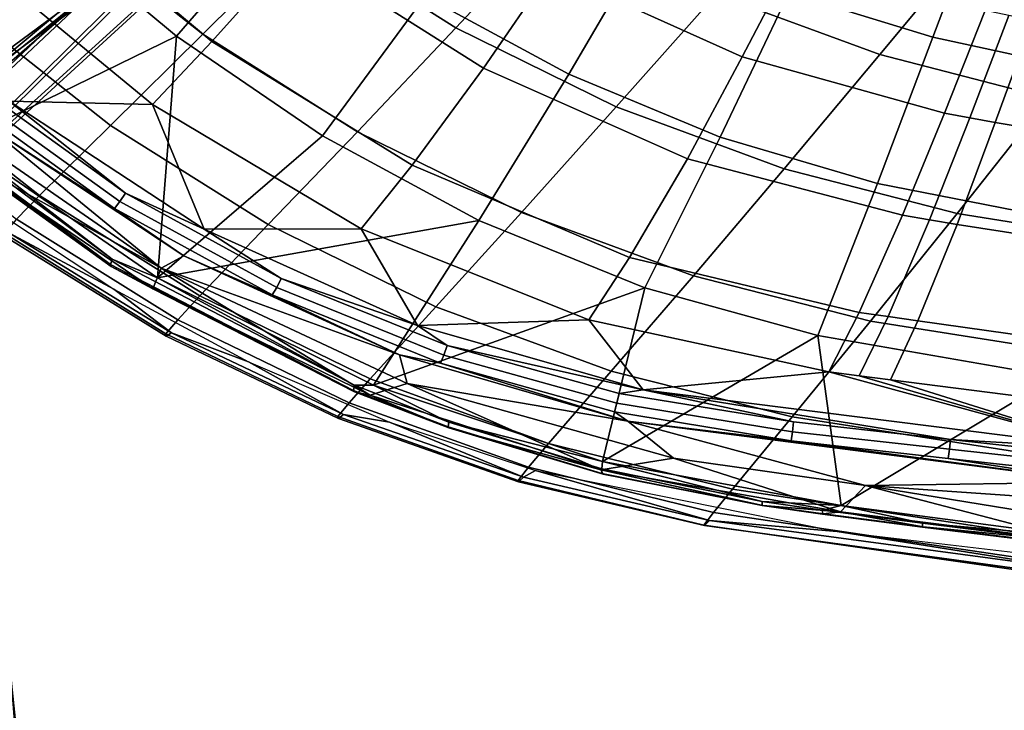
# Model space of a CAD drawing. Units: inches. Extents: x -11.5 to 22.8, y -9.9 to 9.9.
# Drawn here: x -7.4 to -5.8, y -8.1 to -7 of the extents above; entities that cross this region are included whole.
import ezdxf

# ---------------------------------------------------------------- set-up
doc = ezdxf.new("R2010")
doc.units = ezdxf.units.IN
doc.header["$MEASUREMENT"] = 0
for name, color, linetype in [('SEAT-BACKFABRIC', 5, 'Continuous'), ('SEAT-BASE', 5, 'Continuous'), ('SEAT-FABRIC', 5, 'Continuous'), ('SEAT-SEAT', 5, 'Continuous')]:
    doc.layers.add(name, color=color, linetype=linetype)

msp = doc.modelspace()

# ---------------------------------------------------------------- linework, layer by layer
at = {"layer": 'SEAT-BACKFABRIC'}
for points in [[(-7.3626, -8.3702, 22.3568), (-7.3812, -8.1569, 22.2268), (-7.3954, -8.0212, 22.478), (-7.3797, -8.2191, 22.5994)], [(-7.4226, -8.0393, 22.8434), (-7.4148, -8.2089, 22.9712), (-7.3683, -8.406, 22.7371), (-7.3797, -8.2191, 22.5994)]]:
    msp.add_3dface(points, dxfattribs=at)
at = {"layer": 'SEAT-BASE'}
for points in [[(-8.2103, -7.13, 16.7044), (-6.9536, -5.9366, 17.2028), (-8.1894, -7.1188, 16.4391)], [(-8.2103, -7.13, 16.7044), (-7.4448, -6.4572, 17.1615), (-6.9536, -5.9366, 17.2028)], [(-8.1894, -7.1188, 16.4391), (-6.9536, -5.9366, 17.2028), (-7.3585, -6.3818, 16.8205)], [(-8.1894, -7.1188, 16.4391), (-7.3585, -6.3818, 16.8205), (-8.0315, -7.1892, 16.3049)], [(-8.0315, -7.1892, 16.3049), (-7.3585, -6.3818, 16.8205), (-7.1905, -6.5186, 16.692)], [(-7.9689, -7.1113, 16.8655), (-7.9837, -7.0204, 16.781), (-7.2153, -6.3929, 17.2308)], [(-7.9689, -7.1113, 16.8655), (-7.2153, -6.3929, 17.2308), (-7.2683, -6.597, 17.2393)], [(-6.5265, -6.3961, 17.2034), (-7.7234, -7.4818, 16.7772), (-7.7848, -7.5481, 16.4597)], [(-6.5265, -6.3961, 17.2034), (-7.7848, -7.5481, 16.4597), (-6.998, -6.7732, 16.8273)], [(-7.0831, -6.8477, 17.1686), (-7.7234, -7.4818, 16.7772), (-6.5265, -6.3961, 17.2034)], [(-8.2887, -7.356, 16.3237), (-8.1419, -7.3423, 16.3009), (-7.2905, -6.4286, 16.8702)], [(-7.9444, -6.9736, 16.6598), (-8.2887, -7.356, 16.3237), (-7.2905, -6.4286, 16.8702)], [(-7.2905, -6.4286, 16.8702), (-8.1419, -7.3423, 16.3009), (-7.1884, -6.4487, 16.8227)], [(-7.8776, -7.2271, 16.3973), (-7.1884, -6.4487, 16.8227), (-8.1419, -7.3423, 16.3009)], [(-7.1667, -6.5643, 16.7701), (-7.1884, -6.4487, 16.8227), (-7.8776, -7.2271, 16.3973)], [(-8.2134, -7.3466, 16.8261), (-7.3681, -6.5934, 17.2725), (-7.4448, -6.4572, 17.1615)], [(-7.8741, -7.2239, 16.3134), (-8.0315, -7.1892, 16.3049), (-7.1905, -6.5186, 16.692)], [(-7.8741, -7.2239, 16.3134), (-7.1905, -6.5186, 16.692), (-7.0745, -6.6369, 16.7164)], [(-7.4413, -6.981, 16.6265), (-7.1667, -6.5643, 16.7701), (-7.8776, -7.2271, 16.3973)], [(-7.2683, -6.597, 17.2393), (-7.797, -7.2942, 16.8947), (-8.5417, -7.7888, 16.5114)], [(-7.967, -7.1982, 16.8815), (-7.2683, -6.597, 17.2393), (-8.5417, -7.7888, 16.5114)], [(-8.2134, -7.3466, 16.8261), (-7.2491, -6.725, 17.2931), (-7.3681, -6.5934, 17.2725)], [(-7.9689, -7.1113, 16.8655), (-7.2683, -6.597, 17.2393), (-7.967, -7.1982, 16.8815)], [(-7.1776, -6.7548, 17.1843), (-7.797, -7.2942, 16.8947), (-7.2683, -6.597, 17.2393)], [(-7.0745, -6.6369, 16.7164), (-7.841, -7.3969, 16.308), (-7.8741, -7.2239, 16.3134)], [(-6.998, -6.7732, 16.8273), (-7.841, -7.3969, 16.308), (-7.0745, -6.6369, 16.7164)], [(-7.2251, -6.9317, 16.8662), (-7.0665, -6.6555, 16.814), (-7.6439, -7.2818, 16.5788)], [(-7.6439, -7.2818, 16.5788), (-7.0665, -6.6555, 16.814), (-7.4413, -6.981, 16.6265)], [(-8.2134, -7.3466, 16.8261), (-8.4622, -7.8541, 16.6034), (-7.2491, -6.725, 17.2931)], [(-7.2491, -6.725, 17.2931), (-8.4622, -7.8541, 16.6034), (-8.0214, -7.5428, 16.8267)], [(-7.0831, -6.8477, 17.1686), (-7.2491, -6.725, 17.2931), (-8.0214, -7.5428, 16.8267)], [(-7.797, -7.2942, 16.8947), (-7.1776, -6.7548, 17.1843), (-7.7723, -7.3852, 16.8034)], [(-7.1776, -6.7548, 17.1843), (-7.2441, -6.9581, 16.9764), (-7.7723, -7.3852, 16.8034)], [(-6.998, -6.7732, 16.8273), (-7.7848, -7.5481, 16.4597), (-7.841, -7.3969, 16.308)], [(-8.0214, -7.5428, 16.8267), (-7.7234, -7.4818, 16.7772), (-7.0831, -6.8477, 17.1686)], [(-8.4612, -8.1031, 16.1853), (-7.2441, -6.9581, 16.9764), (-7.2251, -6.9317, 16.8662)], [(-8.4612, -8.1031, 16.1853), (-7.2251, -6.9317, 16.8662), (-7.6439, -7.2818, 16.5788)], [(-8.4408, -7.9932, 16.3909), (-7.2441, -6.9581, 16.9764), (-8.4612, -8.1031, 16.1853)], [(-8.4408, -7.9932, 16.3909), (-7.7723, -7.3852, 16.8034), (-7.2441, -6.9581, 16.9764)]]:
    msp.add_3dface(points, dxfattribs=at)
at = {"layer": 'SEAT-FABRIC'}
for points in [[(-7.316, -6.8671, 18.1065), (-7.0917, -7.0442, 18.1488), (-6.9317, -6.8847, 18.2489), (-7.1509, -6.7114, 18.207)], [(-6.9317, -6.8847, 18.2489), (-6.6952, -7.0342, 18.2868), (-6.5325, -6.8604, 18.3422), (-6.7631, -6.7145, 18.3044)], [(-6.2874, -6.9814, 18.3752), (-6.031, -7.0762, 18.4032), (-5.8761, -6.8899, 18.4261), (-6.1257, -6.7976, 18.3979)], [(-7.4659, -7.0064, 17.9558), (-7.2368, -7.187, 17.9989), (-7.0917, -7.0442, 18.1488), (-7.316, -6.8671, 18.1065)], [(-6.6952, -7.0342, 18.2868), (-6.4439, -7.1582, 18.3198), (-6.2874, -6.9814, 18.3752), (-6.5325, -6.8604, 18.3422)], [(-7.0917, -7.0442, 18.1488), (-6.8496, -7.1971, 18.1869), (-6.6952, -7.0342, 18.2868), (-6.9317, -6.8847, 18.2489)], [(-6.031, -7.0762, 18.4032), (-5.7666, -7.1442, 18.4256), (-5.6186, -6.9561, 18.449), (-5.8761, -6.8899, 18.4261)], [(-6.4439, -7.1582, 18.3198), (-6.181, -7.2553, 18.3475), (-6.031, -7.0762, 18.4032), (-6.2874, -6.9814, 18.3752)], [(-7.5806, -7.114, 17.7778), (-7.348, -7.2969, 17.8218), (-7.2368, -7.187, 17.9989), (-7.4659, -7.0064, 17.9558)], [(-6.8496, -7.1971, 18.1869), (-6.5923, -7.3237, 18.2201), (-6.4439, -7.1582, 18.3198), (-6.6952, -7.0342, 18.2868)], [(-7.2368, -7.187, 17.9989), (-6.9896, -7.3426, 18.0377), (-6.8496, -7.1971, 18.1869), (-7.0917, -7.0442, 18.1488)], [(-6.181, -7.2553, 18.3475), (-5.9098, -7.3249, 18.3695), (-5.7666, -7.1442, 18.4256), (-6.031, -7.0762, 18.4032)], [(-7.6178, -7.1504, 17.6878), (-7.3839, -7.3339, 17.7322), (-7.348, -7.2969, 17.8218), (-7.5806, -7.114, 17.7778)], [(-5.9098, -7.3249, 18.3695), (-5.3552, -7.4137, 18.4031), (-5.2258, -7.231, 18.4603), (-5.7666, -7.1442, 18.4256)], [(-6.5923, -7.3237, 18.2201), (-6.3231, -7.4228, 18.2478), (-6.181, -7.2553, 18.3475), (-6.4439, -7.1582, 18.3198)], [(-7.348, -7.2969, 17.8218), (-7.0967, -7.4543, 17.8614), (-6.9896, -7.3426, 18.0377), (-7.2368, -7.187, 17.9989)], [(-6.9896, -7.3426, 18.0377), (-6.7268, -7.4714, 18.0714), (-6.5923, -7.3237, 18.2201), (-6.8496, -7.1971, 18.1869)], [(-6.3231, -7.4228, 18.2478), (-6.0455, -7.4937, 18.2697), (-5.9098, -7.3249, 18.3695), (-6.181, -7.2553, 18.3475)], [(-7.3839, -7.3339, 17.7322), (-7.1313, -7.4916, 17.7721), (-7.0967, -7.4543, 17.8614), (-7.348, -7.2969, 17.8218)], [(-7.3947, -7.3558, 17.5343), (-7.4309, -7.3114, 17.4956), (-7.2314, -7.4437, 17.5296)], [(-6.7268, -7.4714, 18.0714), (-6.4518, -7.572, 18.0994), (-6.3231, -7.4228, 18.2478), (-6.5923, -7.3237, 18.2201)], [(-6.0455, -7.4937, 18.2697), (-5.4777, -7.5839, 18.3026), (-5.3552, -7.4137, 18.4031), (-5.9098, -7.3249, 18.3695)], [(-7.4032, -7.3559, 17.6467), (-7.1497, -7.5135, 17.687), (-7.1313, -7.4916, 17.7721), (-7.3839, -7.3339, 17.7322)], [(-7.0967, -7.4543, 17.8614), (-6.8295, -7.5843, 17.8957), (-6.7268, -7.4714, 18.0714), (-6.9896, -7.3426, 18.0377)], [(-7.403, -7.3606, 17.569), (-7.1494, -7.5176, 17.6095), (-7.1497, -7.5135, 17.687), (-7.4032, -7.3559, 17.6467)], [(-7.3947, -7.3558, 17.5343), (-7.1413, -7.5122, 17.5747), (-7.1494, -7.5176, 17.6095), (-7.403, -7.3606, 17.569)], [(-7.3947, -7.3558, 17.5343), (-7.2314, -7.4437, 17.5296), (-7.1413, -7.5122, 17.5747)], [(-6.4518, -7.572, 18.0994), (-6.1682, -7.6438, 18.1214), (-6.0455, -7.4937, 18.2697), (-6.3231, -7.4228, 18.2478)], [(-7.1413, -7.5122, 17.5747), (-7.2314, -7.4437, 17.5296), (-7.0201, -7.5575, 17.5595)], [(-7.1313, -7.4916, 17.7721), (-6.8626, -7.6217, 17.8067), (-6.8295, -7.5843, 17.8957), (-7.0967, -7.4543, 17.8614)], [(-6.8295, -7.5843, 17.8957), (-6.55, -7.6854, 17.9242), (-6.4518, -7.572, 18.0994), (-6.7268, -7.4714, 18.0714)], [(-7.1497, -7.5135, 17.687), (-6.8801, -7.6431, 17.7218), (-6.8626, -7.6217, 17.8067), (-7.1313, -7.4916, 17.7721)], [(-6.1682, -7.6438, 18.1214), (-5.5883, -7.7344, 18.1543), (-5.4777, -7.5839, 18.3026), (-6.0455, -7.4937, 18.2697)], [(-7.1494, -7.5176, 17.6095), (-6.8795, -7.6463, 17.6444), (-6.8801, -7.6431, 17.7218), (-7.1497, -7.5135, 17.687)], [(-7.1413, -7.5122, 17.5747), (-6.8716, -7.6403, 17.6097), (-6.8795, -7.6463, 17.6444), (-7.1494, -7.5176, 17.6095)], [(-7.1413, -7.5122, 17.5747), (-7.0201, -7.5575, 17.5595), (-6.8716, -7.6403, 17.6097)], [(-6.8716, -7.6403, 17.6097), (-7.0201, -7.5575, 17.5595), (-6.7991, -7.6523, 17.5854)], [(-6.55, -7.6854, 17.9242), (-6.2616, -7.7571, 17.9465), (-6.1682, -7.6438, 18.1214), (-6.4518, -7.572, 18.0994)], [(-6.8626, -7.6217, 17.8067), (-6.5815, -7.7226, 17.8354), (-6.55, -7.6854, 17.9242), (-6.8295, -7.5843, 17.8957)], [(-6.8801, -7.6431, 17.7218), (-6.5979, -7.7434, 17.7506), (-6.5815, -7.7226, 17.8354), (-6.8626, -7.6217, 17.8067)], [(-6.8795, -7.6463, 17.6444), (-6.597, -7.7454, 17.6734), (-6.5979, -7.7434, 17.7506), (-6.8801, -7.6431, 17.7218)], [(-6.8716, -7.6403, 17.6097), (-6.5892, -7.7385, 17.6387), (-6.597, -7.7454, 17.6734), (-6.8795, -7.6463, 17.6444)], [(-6.8716, -7.6403, 17.6097), (-6.7991, -7.6523, 17.5854), (-6.5892, -7.7385, 17.6387)], [(-6.5892, -7.7385, 17.6387), (-6.7991, -7.6523, 17.5854), (-6.5704, -7.7277, 17.6077)], [(-6.2616, -7.7571, 17.9465), (-5.672, -7.8464, 17.9797), (-5.5883, -7.7344, 18.1543), (-6.1682, -7.6438, 18.1214)], [(-6.5815, -7.7226, 17.8354), (-6.2914, -7.7937, 17.8579), (-6.2616, -7.7571, 17.9465), (-6.55, -7.6854, 17.9242)], [(-6.5979, -7.7434, 17.7506), (-6.3068, -7.8135, 17.7732), (-6.2914, -7.7937, 17.8579), (-6.5815, -7.7226, 17.8354)], [(-6.5892, -7.7385, 17.6387), (-6.5704, -7.7277, 17.6077), (-6.2978, -7.8062, 17.6612)], [(-6.2978, -7.8062, 17.6612), (-6.5704, -7.7277, 17.6077), (-6.0979, -7.8233, 17.643)], [(-6.597, -7.7454, 17.6734), (-6.3055, -7.814, 17.696), (-6.3068, -7.8135, 17.7732), (-6.5979, -7.7434, 17.7506)], [(-6.5892, -7.7385, 17.6387), (-6.2978, -7.8062, 17.6612), (-6.3055, -7.814, 17.696), (-6.597, -7.7454, 17.6734)], [(-6.2914, -7.7937, 17.8579), (-5.6984, -7.8814, 17.8912), (-5.672, -7.8464, 17.9797), (-6.2616, -7.7571, 17.9465)], [(-6.3068, -7.8135, 17.7732), (-5.7117, -7.8988, 17.8065), (-5.6984, -7.8814, 17.8912), (-6.2914, -7.7937, 17.8579)], [(-6.2978, -7.8062, 17.6612), (-5.7021, -7.8862, 17.6942), (-5.7096, -7.896, 17.7291), (-6.3055, -7.814, 17.696)], [(-6.2978, -7.8062, 17.6612), (-6.0979, -7.8233, 17.643), (-5.7021, -7.8862, 17.6942)], [(-6.3055, -7.814, 17.696), (-5.7096, -7.896, 17.7291), (-5.7117, -7.8988, 17.8065), (-6.3068, -7.8135, 17.7732)], [(-5.7021, -7.8862, 17.6942), (-6.0979, -7.8233, 17.643), (-5.618, -7.8797, 17.668)]]:
    msp.add_3dface(points, dxfattribs=at)
at = {"layer": 'SEAT-SEAT'}
for points in [[(-7.1334, -7.0471, 17.6505), (-7.3441, -6.8712, 17.6056), (-7.1521, -6.6816, 17.6942), (-6.9553, -6.8419, 17.7371)], [(-7.0776, -7.0554, 17.4137), (-6.9477, -6.9106, 17.4824), (-7.2152, -6.6871, 17.4233), (-7.3586, -6.8205, 17.3525)], [(-6.5471, -6.9446, 17.5844), (-6.8264, -6.7698, 17.5334), (-6.9477, -6.9106, 17.4824), (-6.6521, -7.0975, 17.5354)], [(-6.5184, -7.1066, 17.8127), (-6.7437, -6.9846, 17.7769), (-6.5982, -6.7791, 17.829), (-6.3907, -6.8888, 17.8632)], [(-6.1631, -6.9198, 17.66), (-6.4459, -6.7935, 17.6174), (-6.5471, -6.9446, 17.5844), (-6.2464, -7.0795, 17.6282)], [(-7.3586, -6.8205, 17.3525), (-7.4613, -6.9153, 17.2948), (-7.1707, -7.1544, 17.3572), (-7.0776, -7.0554, 17.4137)], [(-6.9046, -7.2033, 17.6917), (-7.1334, -7.0471, 17.6505), (-6.9553, -6.8419, 17.7371), (-6.7437, -6.9846, 17.7769)], [(-7.473, -7.2127, 17.4851), (-7.7499, -6.9583, 17.4233), (-7.3441, -6.8712, 17.6056)], [(-7.1334, -7.0471, 17.6505), (-7.473, -7.2127, 17.4851), (-7.3441, -6.8712, 17.6056)], [(-5.9055, -6.9371, 17.935), (-5.948, -7.0488, 17.9199), (-6.1735, -6.9792, 17.8937), (-6.1206, -6.8689, 17.9087)], [(-6.2813, -7.2055, 17.8437), (-6.5184, -7.1066, 17.8127), (-6.3907, -6.8888, 17.8632), (-6.1735, -6.9792, 17.8937)], [(-6.7639, -7.2496, 17.4686), (-6.6521, -7.0975, 17.5354), (-6.9477, -6.9106, 17.4824), (-7.0776, -7.0554, 17.4137)], [(-7.4613, -6.9153, 17.2948), (-7.3957, -7.1493, 17.2707), (-7.1707, -7.1544, 17.3572)], [(-5.8657, -7.0069, 17.6955), (-6.1631, -6.9198, 17.66), (-6.2464, -7.0795, 17.6282), (-5.9297, -7.1677, 17.6636)], [(-6.2464, -7.0795, 17.6282), (-6.5471, -6.9446, 17.5844), (-6.6521, -7.0975, 17.5354), (-6.3324, -7.2394, 17.5803)], [(-5.6106, -7.0047, 17.9651), (-5.6389, -7.1156, 17.9494), (-5.948, -7.0488, 17.9199), (-5.9055, -6.9371, 17.935)], [(-6.6592, -7.3359, 17.7282), (-6.9046, -7.2033, 17.6917), (-6.7437, -6.9846, 17.7769), (-6.5184, -7.1066, 17.8127)], [(-6.0344, -7.2783, 17.8694), (-6.2813, -7.2055, 17.8437), (-6.1735, -6.9792, 17.8937), (-5.948, -7.0488, 17.9199)], [(-5.8287, -7.0148, 17.6993), (-5.8657, -7.0069, 17.6955), (-5.9297, -7.1677, 17.6636), (-5.89, -7.1753, 17.6673)], [(-5.7913, -7.0225, 17.7031), (-5.8287, -7.0148, 17.6993), (-5.89, -7.1753, 17.6673), (-5.8498, -7.1828, 17.671)], [(-5.4187, -7.09, 17.7379), (-5.7913, -7.0225, 17.7031), (-5.8498, -7.1828, 17.671), (-5.4486, -7.2501, 17.7052)], [(-7.1629, -7.4259, 17.5409), (-7.473, -7.2127, 17.4851), (-7.1334, -7.0471, 17.6505)], [(-6.9046, -7.2033, 17.6917), (-7.1629, -7.4259, 17.5409), (-7.1334, -7.0471, 17.6505)], [(-5.6956, -7.3444, 17.8972), (-6.0344, -7.2783, 17.8694), (-5.948, -7.0488, 17.9199), (-5.6389, -7.1156, 17.9494)], [(-7.0776, -7.0554, 17.4137), (-7.1707, -7.1544, 17.3572), (-6.8436, -7.3494, 17.4137), (-6.7639, -7.2496, 17.4686)], [(-5.9297, -7.1677, 17.6636), (-6.2464, -7.0795, 17.6282), (-6.3324, -7.2394, 17.5803), (-5.9953, -7.328, 17.6155)], [(-6.423, -7.394, 17.5149), (-6.3324, -7.2394, 17.5803), (-6.6521, -7.0975, 17.5354), (-6.7639, -7.2496, 17.4686)], [(-7.222, -7.3065, 17.3074), (-7.2133, -7.2935, 17.305), (-7.4659, -7.1116, 17.2542), (-7.4762, -7.1234, 17.2567)], [(-7.3957, -7.1493, 17.2707), (-7.4659, -7.1116, 17.2542), (-7.2133, -7.2935, 17.305)], [(-6.3994, -7.4415, 17.7591), (-6.6592, -7.3359, 17.7282), (-6.5184, -7.1066, 17.8127), (-6.2813, -7.2055, 17.8437)], [(-7.2303, -7.3172, 17.3156), (-7.222, -7.3065, 17.3074), (-7.4762, -7.1234, 17.2567), (-7.4858, -7.1328, 17.2651)], [(-7.2338, -7.3969, 17.5216), (-7.2365, -7.4051, 17.508), (-7.5774, -7.1527, 17.444), (-7.5734, -7.1448, 17.4574)], [(-7.473, -7.2127, 17.4851), (-7.2338, -7.3969, 17.5216), (-7.5734, -7.1448, 17.4574)], [(-7.431, -7.1875, 17.2899), (-7.2303, -7.3172, 17.3156), (-7.4858, -7.1328, 17.2651)], [(-7.2365, -7.4051, 17.508), (-7.2357, -7.4081, 17.4922), (-7.5771, -7.1563, 17.4284), (-7.5774, -7.1527, 17.444)], [(-7.4822, -7.2305, 17.4328), (-7.5771, -7.1563, 17.4284), (-7.2357, -7.4081, 17.4922)], [(-7.1707, -7.1544, 17.3572), (-7.3957, -7.1493, 17.2707), (-7.0896, -7.3495, 17.3297)], [(-7.3957, -7.1493, 17.2707), (-7.2133, -7.2935, 17.305), (-7.0896, -7.3495, 17.3297)], [(-7.1707, -7.1544, 17.3572), (-7.0896, -7.3495, 17.3297), (-6.8436, -7.3494, 17.4137)], [(-7.4822, -7.2305, 17.4328), (-7.157, -7.4107, 17.4155), (-7.4996, -7.1743, 17.3522)], [(-7.157, -7.4107, 17.4155), (-7.431, -7.1875, 17.2899), (-7.4996, -7.1743, 17.3522)], [(-5.89, -7.1753, 17.6673), (-5.9297, -7.1677, 17.6636), (-5.9953, -7.328, 17.6155), (-5.9528, -7.3352, 17.6191)], [(-5.8498, -7.1828, 17.671), (-5.89, -7.1753, 17.6673), (-5.9528, -7.3352, 17.6191), (-5.9096, -7.3424, 17.6227)], [(-7.157, -7.4107, 17.4155), (-7.1215, -7.3914, 17.3472), (-7.431, -7.1875, 17.2899)], [(-7.1215, -7.3914, 17.3472), (-7.2303, -7.3172, 17.3156), (-7.431, -7.1875, 17.2899)], [(-5.4486, -7.2501, 17.7052), (-5.8498, -7.1828, 17.671), (-5.9096, -7.3424, 17.6227), (-5.478, -7.4093, 17.6561)], [(-6.6592, -7.3359, 17.7282), (-7.1629, -7.4259, 17.5409), (-6.9046, -7.2033, 17.6917)], [(-6.1281, -7.5165, 17.7837), (-6.3994, -7.4415, 17.7591), (-6.2813, -7.2055, 17.8437), (-6.0344, -7.2783, 17.8694)], [(-7.1629, -7.4259, 17.5409), (-7.2338, -7.3969, 17.5216), (-7.473, -7.2127, 17.4851)], [(-7.1703, -7.443, 17.4879), (-7.157, -7.4107, 17.4155), (-7.4822, -7.2305, 17.4328)], [(-7.4822, -7.2305, 17.4328), (-7.2357, -7.4081, 17.4922), (-7.1703, -7.443, 17.4879)], [(-6.7639, -7.2496, 17.4686), (-6.8436, -7.3494, 17.4137), (-6.487, -7.4916, 17.4617), (-6.423, -7.394, 17.5149)], [(-6.0634, -7.4801, 17.5509), (-5.9953, -7.328, 17.6155), (-6.3324, -7.2394, 17.5803), (-6.423, -7.394, 17.5149)], [(-5.6956, -7.3444, 17.8972), (-5.7555, -7.581, 17.8091), (-6.1281, -7.5165, 17.7837), (-6.0344, -7.2783, 17.8694)], [(-6.976, -7.441, 17.3492), (-6.969, -7.427, 17.3472), (-7.2133, -7.2935, 17.305), (-7.222, -7.3065, 17.3074)], [(-7.0896, -7.3495, 17.3297), (-7.2133, -7.2935, 17.305), (-6.969, -7.427, 17.3472)], [(-6.983, -7.4528, 17.3571), (-6.976, -7.441, 17.3492), (-7.222, -7.3065, 17.3074), (-7.2303, -7.3172, 17.3156)], [(-7.1215, -7.3914, 17.3472), (-6.983, -7.4528, 17.3571), (-7.2303, -7.3172, 17.3156)], [(-6.0179, -7.4868, 17.5545), (-5.9528, -7.3352, 17.6191), (-5.9953, -7.328, 17.6155), (-6.0634, -7.4801, 17.5509)], [(-6.6592, -7.3359, 17.7282), (-6.8243, -7.5942, 17.5888), (-7.1629, -7.4259, 17.5409)], [(-6.3994, -7.4415, 17.7591), (-6.8243, -7.5942, 17.5888), (-6.6592, -7.3359, 17.7282)], [(-5.9714, -7.4936, 17.5579), (-5.9096, -7.3424, 17.6227), (-5.9528, -7.3352, 17.6191), (-6.0179, -7.4868, 17.5545)], [(-5.5071, -7.5587, 17.5908), (-5.478, -7.4093, 17.6561), (-5.9096, -7.3424, 17.6227), (-5.9714, -7.4936, 17.5579)], [(-6.8436, -7.3494, 17.4137), (-7.0896, -7.3495, 17.3297), (-6.7557, -7.5009, 17.3828)], [(-7.0896, -7.3495, 17.3297), (-6.969, -7.427, 17.3472), (-6.7557, -7.5009, 17.3828)], [(-6.8436, -7.3494, 17.4137), (-6.7557, -7.5009, 17.3828), (-6.487, -7.4916, 17.4617)], [(-6.7839, -7.5466, 17.3978), (-7.1215, -7.3914, 17.3472), (-7.157, -7.4107, 17.4155)], [(-6.7839, -7.5466, 17.3978), (-6.983, -7.4528, 17.3571), (-7.1215, -7.3914, 17.3472)], [(-6.8541, -7.5944, 17.5763), (-6.8556, -7.6023, 17.5623), (-7.2365, -7.4051, 17.508), (-7.2338, -7.3969, 17.5216)], [(-6.8556, -7.6023, 17.5623), (-6.8544, -7.6044, 17.5463), (-7.2357, -7.4081, 17.4922), (-7.2365, -7.4051, 17.508)], [(-7.1629, -7.4259, 17.5409), (-6.8541, -7.5944, 17.5763), (-7.2338, -7.3969, 17.5216)], [(-6.423, -7.394, 17.5149), (-6.487, -7.4916, 17.4617), (-6.1107, -7.5734, 17.4992), (-6.0634, -7.4801, 17.5509)], [(-7.1703, -7.443, 17.4879), (-7.2357, -7.4081, 17.4922), (-6.8544, -7.6044, 17.5463)], [(-6.8297, -7.6096, 17.5348), (-7.157, -7.4107, 17.4155), (-7.1703, -7.443, 17.4879)], [(-6.8297, -7.6096, 17.5348), (-6.7716, -7.5914, 17.4706), (-7.157, -7.4107, 17.4155)], [(-6.7716, -7.5914, 17.4706), (-6.7839, -7.5466, 17.3978), (-7.157, -7.4107, 17.4155)], [(-6.8243, -7.5942, 17.5888), (-6.8541, -7.5944, 17.5763), (-7.1629, -7.4259, 17.5409)], [(-6.7141, -7.5469, 17.3872), (-6.7088, -7.5322, 17.3858), (-6.969, -7.427, 17.3472), (-6.976, -7.441, 17.3492)], [(-6.7557, -7.5009, 17.3828), (-6.969, -7.427, 17.3472), (-6.7088, -7.5322, 17.3858)], [(-7.1703, -7.443, 17.4879), (-6.8544, -7.6044, 17.5463), (-6.8297, -7.6096, 17.5348)], [(-6.7195, -7.5597, 17.3946), (-6.7141, -7.5469, 17.3872), (-6.976, -7.441, 17.3492), (-6.983, -7.4528, 17.3571)], [(-6.7839, -7.5466, 17.3978), (-6.7195, -7.5597, 17.3946), (-6.983, -7.4528, 17.3571)], [(-6.3994, -7.4415, 17.7591), (-6.4653, -7.7139, 17.6271), (-6.8243, -7.5942, 17.5888)], [(-6.1281, -7.5165, 17.7837), (-6.4653, -7.7139, 17.6271), (-6.3994, -7.4415, 17.7591)], [(-6.0634, -7.4801, 17.5509), (-6.1107, -7.5734, 17.4992), (-6.063, -7.5797, 17.5028), (-6.0179, -7.4868, 17.5545)], [(-6.487, -7.4916, 17.4617), (-6.7557, -7.5009, 17.3828), (-6.402, -7.6014, 17.4285)], [(-6.487, -7.4916, 17.4617), (-6.402, -7.6014, 17.4285), (-6.1107, -7.5734, 17.4992)], [(-6.0179, -7.4868, 17.5545), (-6.063, -7.5797, 17.5028), (-6.0141, -7.586, 17.5063), (-5.9714, -7.4936, 17.5579)], [(-5.9714, -7.4936, 17.5579), (-6.0141, -7.586, 17.5063), (-5.5265, -7.6482, 17.5396), (-5.5071, -7.5587, 17.5908)], [(-6.7557, -7.5009, 17.3828), (-6.7088, -7.5322, 17.3858), (-6.402, -7.6014, 17.4285)], [(-6.1281, -7.5165, 17.7837), (-6.0916, -7.7829, 17.6544), (-6.4653, -7.7139, 17.6271)], [(-5.7555, -7.581, 17.8091), (-6.0916, -7.7829, 17.6544), (-6.1281, -7.5165, 17.7837)], [(-6.4428, -7.6226, 17.4204), (-6.4392, -7.6074, 17.4197), (-6.7088, -7.5322, 17.3858), (-6.7141, -7.5469, 17.3872)], [(-6.402, -7.6014, 17.4285), (-6.7088, -7.5322, 17.3858), (-6.4392, -7.6074, 17.4197)], [(-6.426, -7.6507, 17.4402), (-6.7839, -7.5466, 17.3978), (-6.7716, -7.5914, 17.4706)], [(-6.426, -7.6507, 17.4402), (-6.7195, -7.5597, 17.3946), (-6.7839, -7.5466, 17.3978)], [(-6.4466, -7.6362, 17.4271), (-6.4428, -7.6226, 17.4204), (-6.7141, -7.5469, 17.3872), (-6.7195, -7.5597, 17.3946)], [(-6.426, -7.6507, 17.4402), (-6.4466, -7.6362, 17.4271), (-6.7195, -7.5597, 17.3946)], [(-6.1107, -7.5734, 17.4992), (-6.402, -7.6014, 17.4285), (-5.6689, -7.6938, 17.4895)], [(-6.1107, -7.5734, 17.4992), (-5.6689, -7.6938, 17.4895), (-6.063, -7.5797, 17.5028)], [(-6.468, -7.727, 17.572), (-6.7716, -7.5914, 17.4706), (-6.8297, -7.6096, 17.5348)], [(-6.468, -7.727, 17.572), (-6.3544, -7.7086, 17.5146), (-6.7716, -7.5914, 17.4706)], [(-6.3544, -7.7086, 17.5146), (-6.426, -7.6507, 17.4402), (-6.7716, -7.5914, 17.4706)], [(-5.7555, -7.581, 17.8091), (-5.7139, -7.8323, 17.6764), (-6.0916, -7.7829, 17.6544)], [(-5.6689, -7.6938, 17.4895), (-6.0141, -7.586, 17.5063), (-6.063, -7.5797, 17.5028)], [(-5.6689, -7.6938, 17.4895), (-5.5265, -7.6482, 17.5396), (-6.0141, -7.586, 17.5063)], [(-6.7076, -7.6595, 17.5793), (-6.8556, -7.6023, 17.5623), (-6.8541, -7.5944, 17.5763), (-6.7065, -7.6519, 17.5936)], [(-6.7063, -7.6612, 17.5632), (-6.8544, -7.6044, 17.5463), (-6.8556, -7.6023, 17.5623), (-6.7076, -7.6595, 17.5793)], [(-6.7063, -7.6612, 17.5632), (-6.8297, -7.6096, 17.5348), (-6.8544, -7.6044, 17.5463)], [(-6.7065, -7.6519, 17.5936), (-6.8541, -7.5944, 17.5763), (-6.8243, -7.5942, 17.5888)], [(-6.8243, -7.5942, 17.5888), (-6.4653, -7.7139, 17.6271), (-6.7065, -7.6519, 17.5936)], [(-6.1659, -7.6518, 17.4477), (-6.4392, -7.6074, 17.4197), (-6.4428, -7.6226, 17.4204), (-6.1677, -7.6672, 17.4477)], [(-6.1659, -7.6518, 17.4477), (-6.402, -7.6014, 17.4285), (-6.4392, -7.6074, 17.4197)], [(-5.9199, -7.6792, 17.466), (-5.6689, -7.6938, 17.4895), (-6.402, -7.6014, 17.4285)], [(-5.9199, -7.6792, 17.466), (-6.402, -7.6014, 17.4285), (-6.1659, -7.6518, 17.4477)], [(-6.468, -7.727, 17.572), (-6.8297, -7.6096, 17.5348), (-6.7063, -7.6612, 17.5632)], [(-6.1677, -7.6672, 17.4477), (-6.4428, -7.6226, 17.4204), (-6.4466, -7.6362, 17.4271), (-6.1699, -7.6814, 17.4537)], [(-6.1699, -7.6814, 17.4537), (-6.4466, -7.6362, 17.4271), (-6.426, -7.6507, 17.4402)], [(-6.7065, -7.6519, 17.5936), (-6.4665, -7.7252, 17.6172), (-6.4663, -7.7325, 17.6026), (-6.7076, -7.6595, 17.5793)], [(-6.4653, -7.7139, 17.6271), (-6.4665, -7.7252, 17.6172), (-6.7065, -7.6519, 17.5936)], [(-6.0535, -7.7515, 17.5367), (-5.6839, -7.7463, 17.4968), (-6.426, -7.6507, 17.4402)], [(-6.0535, -7.7515, 17.5367), (-6.426, -7.6507, 17.4402), (-6.3544, -7.7086, 17.5146)], [(-6.426, -7.6507, 17.4402), (-5.6839, -7.7463, 17.4968), (-6.1699, -7.6814, 17.4537)], [(-6.1677, -7.6672, 17.4477), (-5.9217, -7.6946, 17.4655), (-5.9199, -7.6792, 17.466), (-6.1659, -7.6518, 17.4477)], [(-6.7076, -7.6595, 17.5793), (-6.4663, -7.7325, 17.6026), (-6.4644, -7.7334, 17.5865), (-6.7063, -7.6612, 17.5632)], [(-6.7063, -7.6612, 17.5632), (-6.4644, -7.7334, 17.5865), (-6.468, -7.727, 17.572)], [(-6.1699, -7.6814, 17.4537), (-5.9237, -7.709, 17.471), (-5.9217, -7.6946, 17.4655), (-6.1677, -7.6672, 17.4477)], [(-6.1699, -7.6814, 17.4537), (-5.6839, -7.7463, 17.4968), (-5.9237, -7.709, 17.471)], [(-5.9217, -7.6946, 17.4655), (-5.4285, -7.7487, 17.4986), (-5.4269, -7.7334, 17.4997), (-5.9199, -7.6792, 17.466)], [(-5.4269, -7.7334, 17.4997), (-5.6689, -7.6938, 17.4895), (-5.9199, -7.6792, 17.466)], [(-5.9237, -7.709, 17.471), (-5.4305, -7.7633, 17.5035), (-5.4285, -7.7487, 17.4986), (-5.9217, -7.6946, 17.4655)], [(-6.0926, -7.7929, 17.5986), (-6.3544, -7.7086, 17.5146), (-6.468, -7.727, 17.572)], [(-6.4653, -7.7139, 17.6271), (-6.2155, -7.7764, 17.6364), (-6.4665, -7.7252, 17.6172)], [(-6.0916, -7.7829, 17.6544), (-6.2155, -7.7764, 17.6364), (-6.4653, -7.7139, 17.6271)], [(-6.0926, -7.7929, 17.5986), (-6.0535, -7.7515, 17.5367), (-6.3544, -7.7086, 17.5146)], [(-5.9237, -7.709, 17.471), (-5.6839, -7.7463, 17.4968), (-5.4305, -7.7633, 17.5035)], [(-6.468, -7.727, 17.572), (-6.4644, -7.7334, 17.5865), (-6.2143, -7.7829, 17.6051)], [(-6.468, -7.727, 17.572), (-6.2143, -7.7829, 17.6051), (-6.0926, -7.7929, 17.5986)], [(-6.4663, -7.7325, 17.6026), (-6.4665, -7.7252, 17.6172), (-6.2155, -7.7764, 17.6364), (-6.2154, -7.7829, 17.6214)], [(-6.2154, -7.7829, 17.6214), (-6.2143, -7.7829, 17.6051), (-6.4644, -7.7334, 17.5865), (-6.4663, -7.7325, 17.6026)], [(-4.9389, -7.8286, 17.5407), (-5.6839, -7.7463, 17.4968), (-6.0535, -7.7515, 17.5367)], [(-5.7138, -7.8404, 17.6202), (-6.0535, -7.7515, 17.5367), (-6.0926, -7.7929, 17.5986)], [(-4.9554, -7.93, 17.6604), (-4.9389, -7.8286, 17.5407), (-6.0535, -7.7515, 17.5367)], [(-4.9554, -7.93, 17.6604), (-6.0535, -7.7515, 17.5367), (-5.7138, -7.8404, 17.6202)], [(-6.1208, -7.7961, 17.6271), (-6.2154, -7.7829, 17.6214), (-6.2155, -7.7764, 17.6364), (-6.1209, -7.7898, 17.6421)], [(-6.1209, -7.7898, 17.6421), (-6.2155, -7.7764, 17.6364), (-6.0916, -7.7829, 17.6544)], [(-6.1197, -7.7958, 17.6108), (-6.2143, -7.7829, 17.6051), (-6.2154, -7.7829, 17.6214), (-6.1208, -7.7961, 17.6271)], [(-6.1197, -7.7958, 17.6108), (-6.0926, -7.7929, 17.5986), (-6.2143, -7.7829, 17.6051)], [(-6.1209, -7.7898, 17.6421), (-6.0916, -7.7829, 17.6544), (-5.9639, -7.8104, 17.6512)], [(-5.9639, -7.8104, 17.6512), (-5.9638, -7.8165, 17.636), (-6.1208, -7.7961, 17.6271), (-6.1209, -7.7898, 17.6421)], [(-5.9627, -7.8159, 17.6197), (-6.0926, -7.7929, 17.5986), (-6.1197, -7.7958, 17.6108)], [(-5.9627, -7.8159, 17.6197), (-5.7138, -7.8404, 17.6202), (-6.0926, -7.7929, 17.5986)], [(-5.9639, -7.8104, 17.6512), (-6.0916, -7.7829, 17.6544), (-5.7139, -7.8323, 17.6764)], [(-5.9638, -7.8165, 17.636), (-5.9627, -7.8159, 17.6197), (-6.1197, -7.7958, 17.6108), (-6.1208, -7.7961, 17.6271)], [(-5.9639, -7.8104, 17.6512), (-5.7139, -7.8323, 17.6764), (-5.084, -7.9194, 17.6991)], [(-5.9639, -7.8104, 17.6512), (-5.084, -7.9194, 17.6991), (-5.0838, -7.9245, 17.6835), (-5.9638, -7.8165, 17.636)], [(-5.9638, -7.8165, 17.636), (-5.0838, -7.9245, 17.6835), (-5.0827, -7.9228, 17.6672), (-5.9627, -7.8159, 17.6197)], [(-5.0827, -7.9228, 17.6672), (-5.7138, -7.8404, 17.6202), (-5.9627, -7.8159, 17.6197)]]:
    msp.add_3dface(points, dxfattribs=at)

doc.saveas('drawing.dxf')
